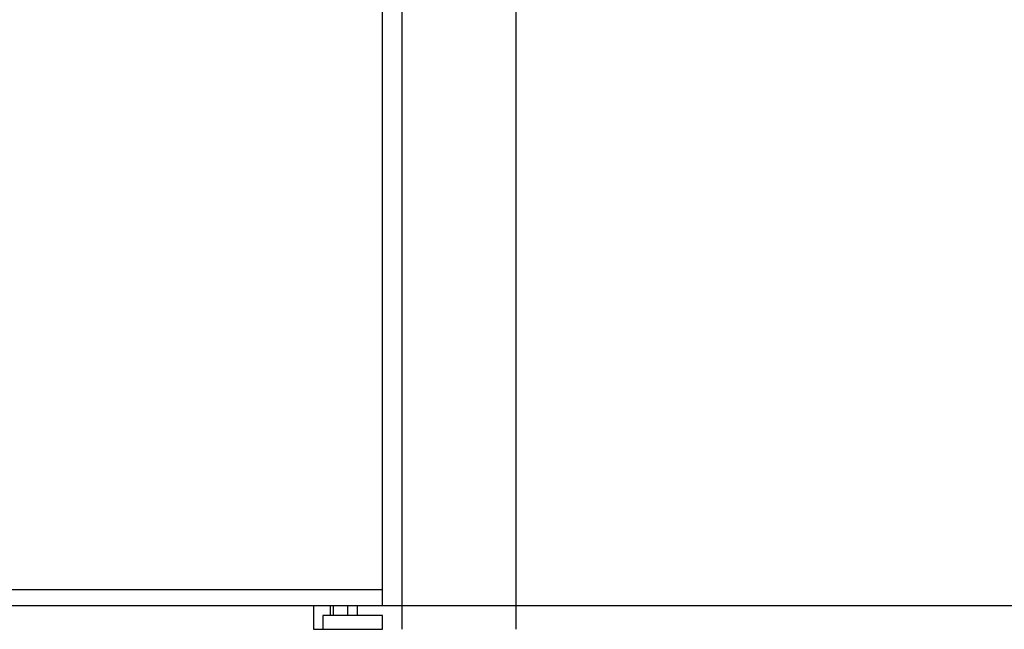
# Model space of a CAD drawing. Extents: x -1011 to 2946, y -105 to 3864.
# Drawn here: x -26 to 968, y 400 to 1015 of the extents above; entities that cross this region are included whole.
import ezdxf

# ---------------------------------------------------------------- set-up
doc = ezdxf.new("R2010")
doc.units = 0
doc.header["$LTSCALE"] = 32.67
doc.layers.add('FISHER___PAYKEL', color=7, linetype='CONTINUOUS')

msp = doc.modelspace()

# ---------------------------------------------------------------- linework, layer by layer
at = {"layer": 'FISHER___PAYKEL', "color": 1}
msp.add_line((360, 400), (360, 2135), dxfattribs=at)
at = {"layer": 'FISHER___PAYKEL', "color": 7, "linetype": 'CONTINUOUS'}
for p, q in [((340, 440), (-450, 440)), ((287.15, 424), (287.15, 414)), ((290.15, 424), (290.15, 414)), ((305.1, 414), (305.1, 424)), ((314.9, 414), (314.9, 424))]:
    msp.add_line(p, q, dxfattribs=at)
at = {"layer": 'FISHER___PAYKEL', "color": 5}
msp.add_line((-1011, 424), (2946, 424), dxfattribs=at)
at = {"layer": 'FISHER___PAYKEL', "color": 1}
msp.add_lwpolyline([(475, 400), (475, 2135), (-470, 2135), (-470, 400)], dxfattribs=at)
at = {"layer": 'FISHER___PAYKEL', "color": 7, "linetype": 'CONTINUOUS'}
msp.add_lwpolyline([(-450, 424), (340, 424), (340, 2120), (-450, 2120)], close=True, dxfattribs=at)
msp.add_lwpolyline([(270.45, 424), (270.45, 400), (340, 400), (340, 414), (280, 414), (280, 400)], dxfattribs=at)

doc.saveas('drawing.dxf')
